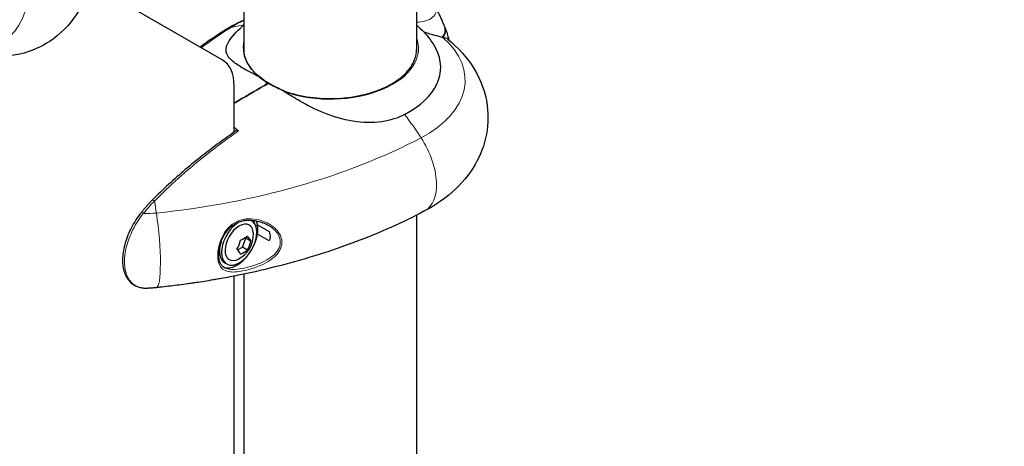
# Model space of a CAD drawing. Units: millimetres. Extents: x 1762 to 18427, y 4211 to 13708.
# Drawn here: x 5910 to 6125, y 7521 to 7614 of the extents above; entities that cross this region are included whole.
import ezdxf

# ---------------------------------------------------------------- set-up
doc = ezdxf.new("R2010")
doc.units = ezdxf.units.MM
doc.header["$LTSCALE"] = 50
doc.layers.add('Widoczne (ISO)', color=7, linetype='Continuous', lineweight=25)
doc.layers.add('Widoczne wąskie (ISO)', color=7, linetype='Continuous', lineweight=15)
doc.layers.add('Wymiar (ISO)', color=7, linetype='Continuous', lineweight=18, true_color=0x00803f)
doc.styles.add('Tekst etykiety (ISO)', font='tahoma.ttf')
doc.dimstyles.new('Domyślne (ISO)', dxfattribs={"dimscale": 50, "dimtxt": 3.5, "dimasz": 2.5, "dimexe": 3.175, "dimexo": 0, "dimgap": 0.762, "dimtad": 1, "dimtoh": 1, "dimdec": 0, "dimrnd": 1e-08, "dimzin": 0, "dimtxsty": 'Tekst etykiety (ISO)', "dimcen": 0.09, "dimdle": 10, "dimclrd": 256, "dimclre": 256, "dimclrt": 256, "dimadec": 0, "dimazin": 0, "dimtfac": 0.714286, "dimtdec": 0, "dimtmove": 0, "dimatfit": 3, "dimfxl": 1, "dimtolj": 1, "dimtzin": 0, "dimlwd": -1, "dimlwe": -1, "dimarcsym": 0})

# ---------------------------------------------------------------- blocks, each defined once
blk = doc.blocks.new('*D4')
at = {"layer": 'Defpoints', "color": 0, "transparency": 16777216}
for p in [(5094.02, 9340.87), (5515.6, 5125.69), (7815.6, 5125.69)]:
    blk.add_point(p, dxfattribs=at)
at = {"layer": 'Wymiar (ISO)', "transparency": 16777216}
for p, q in [((5094.02, 9340.87), (7974.35, 9340.87)), ((7815.6, 9215.87), (7815.6, 5250.69)), ((5515.6, 5125.69), (7974.35, 5125.69))]:
    blk.add_line(p, q, dxfattribs=at)
for points in [[(7794.77, 9215.87), (7836.43, 9215.87), (7815.6, 9340.87)], [(7794.77, 5250.69), (7836.43, 5250.69), (7815.6, 5125.69)]]:
    blk.add_solid(points, dxfattribs=at)
at = {"layer": 'Wymiar (ISO)', "transparency": 16777216, "insert": (7595.57, 7233.28), "char_height": 175, "attachment_point": 2, "rotation": 90, "style": 'Tekst etykiety (ISO)'}
blk.add_mtext('\\A1;6744', dxfattribs=at)

msp = doc.modelspace()

# ---------------------------------------------------------------- linework, layer by layer
at = {"layer": 'Widoczne (ISO)'}
for p, q in [((5959.06, 7622.15), (5959.06, 7607.08)), ((5996.74, 7622.15), (5996.74, 7606.94)), ((5954.32, 7605.23), (5929.44, 7619.6)), ((5963.56, 7599.67), (5964.33, 7600.12)), ((5964.33, 7600.12), (5963.56, 7599.67)), ((5956.91, 7589.44), (5956.91, 7599.51)), ((5960.57, 7570.18), (5960.75, 7570.07)), ((5996.74, 7571.26), (5996.74, 7280.34)), ((5961.64, 7568.97), (5962.01, 7569.18)), ((5962.01, 7569.18), (5964.57, 7567.7)), ((5958.72, 7564.28), (5959.49, 7566.25)), ((5959.49, 7566.25), (5959.39, 7566.39)), ((5960.58, 7565.62), (5959.49, 7566.25)), ((5962.01, 7567.14), (5961.85, 7567.05)), ((5964.57, 7565.66), (5962.01, 7567.14)), ((5957.67, 7563.67), (5958.72, 7564.28)), ((5959.82, 7563.65), (5958.72, 7564.28)), ((5954.84, 7560.86), (5955.28, 7560.6)), ((5956.91, 7262.84), (5956.91, 7557.95)), ((5959.06, 7558.39), (5959.06, 7280.48))]:
    msp.add_line(p, q, dxfattribs=at)
msp.add_arc((5955.07, 7567.04), 6.04, 297.6346, 2.3654, dxfattribs=at)
for centre, major_axis, ratio, start_param, end_param in [((5996.75, 7611.79), (6.32, 0), 0.57735, 5.830114, 6.498056), ((5996.75, 7611.69), (6.36, 0), 0.57735, 5.857494, 6.510198), ((5977.9, 7607.9), (-19.01, 0), 0.57735, 6.152086, 6.925293), ((5977.9, 7603.6), (24.16, 0), 0.57735, 5.451326, 6.584747), ((5948.07, 7594.41), (6.25, 10.83), 0.57735, 5.497787, 6.283185), ((5964.33, 7599.86), (0.156, 0.271), 0.57735, 0, 0.785398), ((5964.33, 7599.86), (0.156, 0.271), 0.57735, 0, 0.785398), ((5958.01, 7565.34), (-2.73, -4.74), 0.57735, 3.925426, 9.49727), ((5957.57, 7565.59), (-3.2, -5.55), 0.57735, 0.061121, 2.755421), ((5957.57, 7565.59), (2.89, 5.01), 0.57735, 5.849253, 6.074084), ((5958.01, 7565.34), (2.19, 3.79), 0.57735, 5.54434, 10.163624), ((5957.57, 7565.59), (3.2, 5.55), 0.57735, 5.301405, 5.694169), ((5953.92, 7567.14), (0.51, 5.72), 0.788675, 4.171891, 4.551128), ((5955.07, 7568.57), (5.74, 0), 0.57735, 5.308169, 5.687406), ((5956.21, 7568.47), (4.48, -3.6), 0.211325, 0.442296, 0.821533), ((5956.21, 7566.94), (-0.51, -5.72), 0.788675, 1.030298, 1.409535), ((5957.57, 7565.59), (-2.73, -4.74), 0.57735, 5.055679, 6.283185), ((5953.92, 7565.61), (-4.48, 3.6), 0.211325, 3.583888, 3.963125), ((5955.07, 7565.51), (-5.74, 0), 0.57735, 2.166576, 2.545813)]:
    msp.add_ellipse(centre, major_axis=major_axis, ratio=ratio, start_param=start_param, end_param=end_param, dxfattribs=at)
for points, knots in [([(5925.93, 7624.16), (5925.43, 7621.39), (5924.49, 7618.6), (5921.57, 7613.69), (5919.7, 7611.55), (5915.48, 7608.45), (5913.26, 7607.39), (5908.62, 7606.09), (5906.22, 7605.89), (5901.19, 7606.19), (5898.61, 7606.84), (5894.39, 7608.51), (5892.66, 7609.4), (5891.03, 7610.43)], [3.329203, 3.329203, 3.329203, 3.329203, 3.615133, 3.615133, 3.863918, 3.863918, 4.074112, 4.074112, 4.291842, 4.291842, 4.554481, 4.554481, 4.755926, 4.755926, 4.755926, 4.755926]), ([(6002.92, 7612.57), (6002.8, 7612.9), (6002.67, 7613.22), (6002.4, 7613.84), (6002.26, 7614.14), (6001.98, 7614.73), (6001.84, 7615.02), (6001.55, 7615.57), (6001.4, 7615.84), (6001.1, 7616.35), (6000.95, 7616.6), (6000.8, 7616.84)], [8.85425, 8.85425, 8.85425, 8.85425, 8.8810964, 8.8810964, 8.9079429, 8.9079429, 8.9347893, 8.9347893, 8.9616357, 8.9616357, 8.9884821, 8.9884821, 8.9884821, 8.9884821]), ([(5959.06, 7613.97), (5958.5, 7613.72), (5957.95, 7613.45), (5956.57, 7612.73), (5955.75, 7612.26), (5954.95, 7611.75)], [4.5963224, 4.5963224, 4.5963224, 4.5963224, 4.6604457, 4.6604457, 4.7588501, 4.7588501, 4.7588501, 4.7588501]), ([(5996.74, 7612.9), (5996.77, 7612.88), (5996.79, 7612.86), (5997.35, 7612.39), (5997.86, 7611.9), (5998.84, 7610.85), (5999.31, 7610.28), (6000.19, 7609.07), (6000.6, 7608.43), (6000.97, 7607.75)], [3.3306881, 3.3306881, 3.3306881, 3.3306881, 3.3351274, 3.3351274, 3.4318948, 3.4318948, 3.5286621, 3.5286621, 3.6254295, 3.6254295, 3.6254295, 3.6254295]), ([(6002.54, 7610.17), (6002.05, 7610.26), (6001.42, 7610.41), (6000.28, 7610.73), (5999.84, 7610.86), (5999.06, 7611.12), (5998.72, 7611.23), (5998.38, 7611.35)], [0, 0, 0, 0, 0.4818267, 0.4818267, 0.7488197, 0.7488197, 0.9352164, 0.9352164, 0.9352164, 0.9352164]), ([(6002.96, 7612.46), (6003.03, 7612.27), (6003.1, 7612.07), (6003.24, 7611.68), (6003.31, 7611.48), (6003.43, 7611.07), (6003.5, 7610.86), (6003.62, 7610.45), (6003.67, 7610.24), (6003.77, 7609.88), (6003.8, 7609.74), (6003.84, 7609.6)], [3.71505402, 3.71505402, 3.71505402, 3.71505402, 3.73069897, 3.73069897, 3.74634391, 3.74634391, 3.76198886, 3.76198886, 3.7776338, 3.7776338, 3.78805286, 3.78805286, 3.78805286, 3.78805286]), ([(5962.68, 7601.33), (5961.42, 7602.03), (5960.21, 7602.65), (5958.26, 7603.74), (5957.48, 7604.23), (5955.74, 7605.6), (5955.22, 7606.4), (5955.07, 7607.91), (5955.31, 7608.64), (5955.85, 7609.4)], [0.437394, 0.437394, 0.437394, 0.437394, 1.335665, 1.335665, 2.108644, 2.108644, 3.44936, 3.44936, 4.590354, 4.590354, 4.590354, 4.590354]), ([(6003.64, 7609.76), (6005.85, 7607.98), (6007.87, 7605.8), (6010.83, 7600.84), (6011.84, 7598.14), (6012.54, 7592.89), (6012.42, 7590.42), (6011.32, 7585.73), (6010.35, 7583.53), (6007.67, 7579.3), (6005.88, 7577.37), (6002.24, 7574.35), (6000.43, 7573.18), (5998.54, 7572.19)], [3.30572, 3.30572, 3.30572, 3.30572, 3.596346, 3.596346, 3.849867, 3.849867, 4.060906, 4.060906, 4.277059, 4.277059, 4.535684, 4.535684, 4.75885, 4.75885, 4.75885, 4.75885]), ([(5964.49, 7600.13), (5963.79, 7600.53), (5963.15, 7600.97), (5961.99, 7601.89), (5961.48, 7602.37), (5960.59, 7603.37), (5960.22, 7603.89), (5959.62, 7604.96), (5959.4, 7605.5), (5959.1, 7606.59), (5959.02, 7607.14), (5959.02, 7607.69)], [0, 0, 0, 0, 0.1570796, 0.1570796, 0.3141593, 0.3141593, 0.4712389, 0.4712389, 0.6283185, 0.6283185, 0.7853982, 0.7853982, 0.7853982, 0.7853982]), ([(5967.95, 7598.41), (5969.66, 7597.8), (5971.54, 7597.35), (5975.45, 7596.82), (5977.49, 7596.73), (5981.5, 7596.92), (5983.48, 7597.21), (5987.18, 7598.11), (5988.9, 7598.74), (5991.91, 7600.26), (5993.19, 7601.16), (5995.21, 7603.12), (5995.93, 7604.19), (5996.63, 7606.04), (5996.77, 7606.8), (5996.77, 7607.55)], [0.234151, 0.234151, 0.234151, 0.234151, 0.551581, 0.551581, 0.869456, 0.869456, 1.187426, 1.187426, 1.505095, 1.505095, 1.822302, 1.822302, 2.140648, 2.140648, 2.356194, 2.356194, 2.356194, 2.356194]), ([(5962.68, 7601.33), (5963.12, 7600.97), (5963.59, 7600.61), (5964.11, 7600.24), (5964.12, 7600.24), (5964.12, 7600.24)], [2.9230718, 2.9230718, 2.9230718, 2.9230718, 3.1347187, 3.1347187, 3.136385, 3.136385, 3.136385, 3.136385]), ([(5964.7, 7600.01), (5964.68, 7600.02), (5964.67, 7600.03), (5964.64, 7600.04), (5964.63, 7600.05), (5964.6, 7600.07), (5964.58, 7600.08), (5964.56, 7600.09), (5964.54, 7600.1), (5964.52, 7600.12), (5964.5, 7600.12), (5964.49, 7600.13)], [6.26759252, 6.26759252, 6.26759252, 6.26759252, 6.27071108, 6.27071108, 6.27382963, 6.27382963, 6.27694819, 6.27694819, 6.28006675, 6.28006675, 6.28318531, 6.28318531, 6.28318531, 6.28318531]), ([(5967.96, 7598.41), (5967.72, 7598.51), (5967.49, 7598.61), (5967.03, 7598.82), (5966.81, 7598.93), (5966.36, 7599.14), (5966.14, 7599.25), (5965.72, 7599.46), (5965.51, 7599.57), (5965.1, 7599.79), (5964.89, 7599.9), (5964.7, 7600.01)], [8.9939733, 8.9939733, 8.9939733, 8.9939733, 9.1265208, 9.1265208, 9.2593639, 9.2593639, 9.392207, 9.392207, 9.52505, 9.52505, 9.6578931, 9.6578931, 9.6578931, 9.6578931]), ([(5967.85, 7598.36), (5967.84, 7598.36), (5967.84, 7598.36), (5967.84, 7598.36), (5967.84, 7598.36), (5967.84, 7598.35), (5967.84, 7598.35), (5967.85, 7598.33), (5967.87, 7598.31), (5967.94, 7598.25), (5968, 7598.21), (5968.05, 7598.18), (5968.05, 7598.18), (5968.05, 7598.18)], [-0.6769435, -0.6769435, -0.6769435, -0.6769435, -0.6754271, -0.6754271, -0.6691157, -0.6691157, -0.6591481, -0.6591481, -0.6186601, -0.6186601, -0.5430404, -0.5430404, -0.5428072, -0.5428072, -0.5428072, -0.5428072]), ([(5967.85, 7598.36), (5967.87, 7598.38), (5967.89, 7598.4), (5967.92, 7598.41), (5967.94, 7598.41), (5967.95, 7598.41)], [-0.08051023, -0.08051023, -0.08051023, -0.08051023, -0.06099229, -0.06099229, -0.04369495, -0.04369495, -0.04369495, -0.04369495]), ([(5994.17, 7593.29), (5992.7, 7592.52), (5991.03, 7591.99), (5987.19, 7591.43), (5985.03, 7591.47), (5980.67, 7592.18), (5978.55, 7592.82), (5974.61, 7594.42), (5972.88, 7595.32), (5970.11, 7596.91), (5969.07, 7597.56), (5968.05, 7598.18)], [0.155968, 0.155968, 0.155968, 0.155968, 1.115261, 1.115261, 2.198537, 2.198537, 3.266815, 3.266815, 4.24236, 4.24236, 4.896886, 4.896886, 4.896886, 4.896886]), ([(5957.43, 7589.8), (5956.18, 7588.93), (5954.93, 7588.04), (5952.43, 7586.2), (5951.18, 7585.25), (5948.7, 7583.3), (5947.46, 7582.29), (5945.01, 7580.21), (5943.79, 7579.13), (5941.37, 7576.9), (5940.18, 7575.76), (5939, 7574.57)], [5.526152, 5.526152, 5.526152, 5.526152, 6.375483, 6.375483, 7.224815, 7.224815, 8.074146, 8.074146, 8.923477, 8.923477, 9.772808, 9.772808, 9.772808, 9.772808]), ([(5957.85, 7589.7), (5957.81, 7589.74), (5957.76, 7589.77), (5957.67, 7589.82), (5957.62, 7589.83), (5957.53, 7589.84), (5957.48, 7589.83), (5957.43, 7589.81), (5957.43, 7589.8), (5957.43, 7589.8)], [-0.1818659, -0.1818659, -0.1818659, -0.1818659, -0.1498572, -0.1498572, -0.117853, -0.117853, -0.078763, -0.078763, -0.0744788, -0.0744788, -0.0744788, -0.0744788]), ([(5939, 7574.57), (5938.83, 7574.4), (5938.67, 7574.23), (5938.34, 7573.88), (5938.18, 7573.71), (5937.86, 7573.35), (5937.71, 7573.17), (5937.39, 7572.81), (5937.24, 7572.63), (5936.93, 7572.26), (5936.77, 7572.07), (5936.62, 7571.88)], [0, 0, 0, 0, 0.1171077, 0.1171077, 0.2342154, 0.2342154, 0.351323, 0.351323, 0.4684307, 0.4684307, 0.5855384, 0.5855384, 0.5855384, 0.5855384]), ([(5998.54, 7572.19), (5996.15, 7570.93), (5993.7, 7569.74), (5988.65, 7567.49), (5986.06, 7566.42), (5980.77, 7564.42), (5978.07, 7563.49), (5972.55, 7561.75), (5969.74, 7560.95), (5964.04, 7559.48), (5961.14, 7558.81), (5958.21, 7558.21)], [4.7588501, 4.7588501, 4.7588501, 4.7588501, 4.8386702, 4.8386702, 4.9184902, 4.9184902, 4.9983102, 4.9983102, 5.0781302, 5.0781302, 5.1579502, 5.1579502, 5.1579502, 5.1579502]), ([(5936.62, 7571.88), (5936.21, 7571.36), (5935.81, 7570.81), (5935.08, 7569.71), (5934.76, 7569.15), (5934.17, 7568.03), (5933.91, 7567.46), (5933.45, 7566.33), (5933.25, 7565.76), (5932.93, 7564.65), (5932.8, 7564.09), (5932.61, 7563), (5932.55, 7562.46), (5932.5, 7561.42), (5932.51, 7560.92), (5932.61, 7559.96), (5932.7, 7559.5), (5932.94, 7558.64), (5933.1, 7558.24), (5933.48, 7557.51), (5933.71, 7557.18), (5934.21, 7556.6), (5934.49, 7556.35), (5935.09, 7555.94), (5935.41, 7555.77), (5936.17, 7555.49), (5936.61, 7555.39), (5937.05, 7555.35)], [0, 0, 0, 0, 0.315657, 0.315657, 0.612698, 0.612698, 0.902915, 0.902915, 1.186372, 1.186372, 1.468511, 1.468511, 1.748083, 1.748083, 2.02742, 2.02742, 2.306751, 2.306751, 2.581412, 2.581412, 2.851086, 2.851086, 3.110499, 3.110499, 3.369083, 3.369083, 3.680704, 3.680704, 3.680704, 3.680704]), ([(5954.76, 7559.82), (5954.59, 7559.92), (5954.44, 7560.03), (5954.17, 7560.31), (5954.05, 7560.48), (5953.85, 7560.85), (5953.77, 7561.05), (5953.65, 7561.49), (5953.61, 7561.72), (5953.55, 7562.22), (5953.54, 7562.47), (5953.55, 7563.02), (5953.57, 7563.31), (5953.65, 7563.9), (5953.71, 7564.21), (5953.86, 7564.83), (5953.95, 7565.14), (5954.18, 7565.77), (5954.31, 7566.08), (5954.6, 7566.69), (5954.76, 7566.98), (5955.11, 7567.53), (5955.31, 7567.8), (5955.72, 7568.28), (5955.94, 7568.5), (5956.39, 7568.9), (5956.63, 7569.09), (5957.14, 7569.41), (5957.4, 7569.55), (5957.95, 7569.79), (5958.25, 7569.89), (5958.87, 7570.06), (5959.2, 7570.11), (5959.91, 7570.19), (5960.3, 7570.19), (5961.11, 7570.15), (5961.54, 7570.08), (5962.38, 7569.9), (5962.8, 7569.78), (5963.61, 7569.47), (5964, 7569.28), (5964.36, 7569.07)], [-2.485399, -2.485399, -2.485399, -2.485399, -2.316601, -2.316601, -2.139059, -2.139059, -1.971162, -1.971162, -1.811778, -1.811778, -1.653731, -1.653731, -1.494687, -1.494687, -1.335051, -1.335051, -1.17309, -1.17309, -1.012417, -1.012417, -0.853587, -0.853587, -0.69858, -0.69858, -0.54908, -0.54908, -0.401564, -0.401564, -0.254283, -0.254283, -0.099663, -0.099663, 0.068741, 0.068741, 0.258241, 0.258241, 0.473235, 0.473235, 0.691307, 0.691307, 0.909378, 0.909378, 0.909378, 0.909378]), ([(5964.57, 7567.7), (5964.72, 7567.29), (5964.78, 7566.88), (5964.73, 7566.19), (5964.67, 7565.92), (5964.57, 7565.66)], [-1.5264008, -1.5264008, -1.5264008, -1.5264008, -1.2793618, -1.2793618, -1.1157899, -1.1157899, -1.1157899, -1.1157899]), ([(5958.21, 7558.21), (5957, 7557.97), (5955.78, 7557.73), (5953.34, 7557.28), (5952.12, 7557.07), (5949.66, 7556.67), (5948.43, 7556.49), (5945.97, 7556.13), (5944.73, 7555.97), (5942.26, 7555.67), (5941.02, 7555.53), (5939.78, 7555.4)], [5.1579502, 5.1579502, 5.1579502, 5.1579502, 5.1905455, 5.1905455, 5.2231407, 5.2231407, 5.2557359, 5.2557359, 5.2883311, 5.2883311, 5.3209264, 5.3209264, 5.3209264, 5.3209264]), ([(5937.05, 7555.35), (5937.12, 7555.35), (5937.18, 7555.34), (5937.31, 7555.33), (5937.38, 7555.33), (5937.51, 7555.32), (5937.58, 7555.32), (5937.71, 7555.31), (5937.78, 7555.31), (5937.91, 7555.31), (5937.98, 7555.31), (5938.04, 7555.31)], [0, 0, 0, 0, 0.0479879, 0.0479879, 0.0959757, 0.0959757, 0.1439636, 0.1439636, 0.1919514, 0.1919514, 0.2399393, 0.2399393, 0.2399393, 0.2399393]), ([(5939.78, 7555.4), (5939.66, 7555.39), (5939.54, 7555.38), (5939.3, 7555.36), (5939.19, 7555.35), (5938.95, 7555.33), (5938.84, 7555.33), (5938.61, 7555.32), (5938.5, 7555.31), (5938.27, 7555.31), (5938.16, 7555.31), (5938.04, 7555.31)], [5.3209264, 5.3209264, 5.3209264, 5.3209264, 5.3561358, 5.3561358, 5.3913453, 5.3913453, 5.4265547, 5.4265547, 5.4617642, 5.4617642, 5.4969736, 5.4969736, 5.4969736, 5.4969736])]:
    msp.add_open_spline(points, degree=3, knots=knots, dxfattribs=at)
for points in [[(5954.95, 7611.75), (5953.06, 7610.56), (5951.23, 7609.32), (5949.47, 7608.03)], [(5955.85, 7609.4), (5956.79, 7610.75), (5957.89, 7611.91), (5959.06, 7612.9)], [(6003.64, 7609.76), (6003.41, 7609.95), (6003.04, 7610.08), (6002.54, 7610.17)], [(5956.91, 7595.75), (5959.19, 7597.13), (5961.42, 7598.43), (5963.56, 7599.67)], [(5963.56, 7599.67), (5961.42, 7598.43), (5959.19, 7597.13), (5956.91, 7595.75)], [(5957.31, 7590.17), (5957.18, 7590.29), (5957.04, 7590.4), (5956.91, 7590.51)], [(5957.85, 7589.7), (5957.67, 7589.86), (5957.49, 7590.02), (5957.31, 7590.17)]]:
    msp.add_open_spline(points, degree=3, dxfattribs=at)
at = {"layer": 'Widoczne wąskie (ISO)'}
for centre, major_axis, ratio, start_param, end_param in [((5891.28, 7634.49), (14.75, -25.55), 0.57735, 5.485518, 6.85941), ((5996.75, 7615.99), (4.31, 0), 0.57735, 4.711214, 6.632288), ((5977.9, 7600.8), (-29.5, 0), 0.57735, 5.405289, 5.544248), ((6042.05, 7567.06), (-116.29, 0), 0.57735, 5.544248, 5.629571), ((5961.64, 7601.19), (-6.69, 10.56), 0.603542, 6.116953, 6.283185), ((5975.5, 7573.49), (-23.42, 36.96), 0.603542, 6.006929, 6.116953), ((5977.9, 7607.78), (19.32, 0), 0.57735, 4.17758, 6.506689), ((5977.9, 7600.8), (29.5, 0), 0.57735, 5.451326, 6.865503), ((5977.9, 7607.69), (-18.88, 0), 0.57735, 6.225634, 6.283185), ((5977.9, 7607.55), (18.88, 0), 0.57735, 0, 0.057551), ((6042.05, 7574.2), (-90.04, 0), 0.57735, 5.758572, 5.771162), ((5977.9, 7607.95), (19.19, 0), 0.57735, 3.911398, 3.926991), ((5977.9, 7607.95), (19.19, 0), 0.57735, 3.926991, 3.942584), ((5919.44, 7644.99), (-90.04, 0), 0.57735, 2.08282, 2.095409), ((5964.54, 7599.74), (0.153, 0.273), 0.568278, 0, 0.777722), ((5980.09, 7570.84), (20.37, -38.72), 0.549913, 1.734869, 1.879979), ((5919.44, 7637.84), (-116.29, 0), 0.57735, 1.747657, 2.309733), ((5992.72, 7583.25), (5.82, -11.06), 0.549913, 0, 1.734869), ((5939.44, 7574.13), (-0.444, 0.44), 0.33832, 4.906761, 6.283185), ((5935.29, 7558.09), (4.49, -43.52), 0.143655, 1.875181, 1.938965), ((5937.11, 7571.49), (-0.487, 0.392), 0.212048, 4.950138, 6.283185), ((5938.04, 7577.79), (-10.63, 0), 0.57735, 1.480214, 1.747657), ((5938.59, 7567.85), (1.28, -12.43), 0.143655, 0.020591, 1.875181), ((5959.08, 7570.4), (0.05, -0.308), 0.274046, 0, 1.521739), ((5919.44, 7621.51), (-116.29, 0), 0.57735, 1.747657, 1.910633), ((5937.11, 7555.97), (-0.055, -0.623), 0.788481, 0, 0.0423), ((5938.04, 7561.46), (-10.63, 0), 0.57735, 1.480214, 1.747657), ((5935.29, 7598.92), (4.49, -43.52), 0.143655, 0, 0.020591)]:
    msp.add_ellipse(centre, major_axis=major_axis, ratio=ratio, start_param=start_param, end_param=end_param, dxfattribs=at)
for points, knots in [([(5964.54, 7599.99), (5965.4, 7599.51), (5966.34, 7599.04), (5967.4, 7598.56), (5967.46, 7598.53), (5967.53, 7598.5)], [-9.6578931, -9.6578931, -9.6578931, -9.6578931, -9.0889572, -9.0889572, -9.0536778, -9.0536778, -9.0536778, -9.0536778]), ([(5939.5, 7574.36), (5942.88, 7577.81), (5946.39, 7580.92), (5952.32, 7585.69), (5954.73, 7587.48), (5957.37, 7589.36), (5957.61, 7589.53), (5957.85, 7589.7)], [-9.772808, -9.772808, -9.772808, -9.772808, -7.329606, -7.329606, -5.690096, -5.690096, -5.523964, -5.523964, -5.523964, -5.523964]), ([(5937.07, 7571.68), (5937.46, 7572.15), (5937.86, 7572.61), (5938.67, 7573.51), (5939.08, 7573.94), (5939.5, 7574.36)], [-0.5855384, -0.5855384, -0.5855384, -0.5855384, -0.2927692, -0.2927692, 0, 0, 0, 0]), ([(5937.07, 7555.35), (5936.4, 7555.41), (5935.76, 7555.61), (5934.58, 7556.34), (5934.05, 7556.92), (5933.25, 7558.47), (5933, 7559.48), (5932.89, 7561.77), (5933.04, 7563.1), (5933.7, 7565.65), (5934.19, 7566.92), (5935.43, 7569.38), (5936.22, 7570.6), (5937.07, 7571.68)], [-3.680704, -3.680704, -3.680704, -3.680704, -3.169004, -3.169004, -2.577736, -2.577736, -1.932042, -1.932042, -1.260855, -1.260855, -0.646909, -0.646909, 0, 0, 0, 0]), ([(5959.16, 7570.4), (5958.96, 7570.37), (5958.75, 7570.32), (5957.81, 7570.08), (5957.11, 7569.74), (5955.71, 7568.7), (5955.06, 7567.91), (5954.13, 7566.27), (5953.8, 7565.41), (5953.39, 7563.77), (5953.3, 7562.96), (5953.34, 7561.54), (5953.47, 7560.9), (5953.88, 7560.03), (5954.11, 7559.73), (5954.74, 7559.21), (5955.18, 7559.02), (5956.1, 7558.85), (5956.54, 7558.83), (5957.74, 7558.89), (5958.51, 7559.01), (5959.8, 7559.3), (5960.3, 7559.43), (5961.22, 7559.72), (5961.65, 7559.87), (5962.49, 7560.2), (5962.9, 7560.38), (5964, 7560.92), (5964.65, 7561.31), (5965.79, 7562.2), (5966.28, 7562.69), (5966.99, 7563.74), (5967.22, 7564.28), (5967.4, 7565.51), (5967.29, 7566.19), (5966.79, 7567.3), (5966.47, 7567.75), (5965.53, 7568.73), (5964.84, 7569.2), (5963.71, 7569.77), (5963.31, 7569.93), (5962.16, 7570.3), (5961.4, 7570.45), (5960.13, 7570.5), (5959.64, 7570.48), (5959.16, 7570.4)], [0, 0, 0, 0, 0.101058, 0.101058, 0.460238, 0.460238, 0.909692, 0.909692, 1.315068, 1.315068, 1.715272, 1.715272, 2.112934, 2.112934, 2.395647, 2.395647, 2.738223, 2.738223, 3.001582, 3.001582, 3.383004, 3.383004, 3.618512, 3.618512, 3.824879, 3.824879, 4.031248, 4.031248, 4.389128, 4.389128, 4.733913, 4.733913, 5.04443, 5.04443, 5.410793, 5.410793, 5.691755, 5.691755, 6.099272, 6.099272, 6.307421, 6.307421, 6.678187, 6.678187, 6.909916, 6.909916, 6.909916, 6.909916]), ([(5964.36, 7569.07), (5964.89, 7568.77), (5965.37, 7568.41), (5966.15, 7567.62), (5966.46, 7567.21), (5966.95, 7566.17), (5967.06, 7565.54), (5966.88, 7564.39), (5966.66, 7563.89), (5965.97, 7562.92), (5965.49, 7562.47), (5964.38, 7561.65), (5963.75, 7561.3), (5962.69, 7560.8), (5962.29, 7560.64), (5961.47, 7560.34), (5961.06, 7560.2), (5960.17, 7559.94), (5959.68, 7559.82), (5958.44, 7559.55), (5957.69, 7559.44), (5956.54, 7559.39), (5956.11, 7559.41), (5955.36, 7559.55), (5955.03, 7559.66), (5954.76, 7559.82)], [-6.000538, -6.000538, -6.000538, -6.000538, -5.691755, -5.691755, -5.410793, -5.410793, -5.04443, -5.04443, -4.733913, -4.733913, -4.389128, -4.389128, -4.031248, -4.031248, -3.824879, -3.824879, -3.618512, -3.618512, -3.383004, -3.383004, -3.001582, -3.001582, -2.738223, -2.738223, -2.485399, -2.485399, -2.485399, -2.485399])]:
    msp.add_open_spline(points, degree=3, knots=knots, dxfattribs=at)
for points in [[(5967.53, 7598.5), (5967.63, 7598.46), (5967.74, 7598.41), (5967.85, 7598.36)], [(5938.04, 7555.31), (5937.71, 7555.31), (5937.39, 7555.32), (5937.07, 7555.35)]]:
    msp.add_open_spline(points, degree=3, dxfattribs=at)

# ---------------------------------------------------------------- dimensions: what is measured, and where the dimension line sits
at = {"layer": 'Wymiar (ISO)'}
dim = msp.add_linear_dim(base=(7815.6, 5125.69), p1=(5094.02, 9340.87), p2=(5515.6, 5125.69), angle=90, dimstyle='Domyślne (ISO)', override={"dimtoh": 0, "dimdec": 0, "dimlfac": 1.6, "dimtp": 0, "dimtm": 0, "dimtdec": 0, "dimtofl": 0, "dimatfit": 1}, dxfattribs=at)
dim.commit()
dim.dimension.update_dxf_attribs({"geometry": '*D4', "text_midpoint": (7815.6, 7233.28), "dimtype": 160})

doc.saveas('drawing.dxf')
